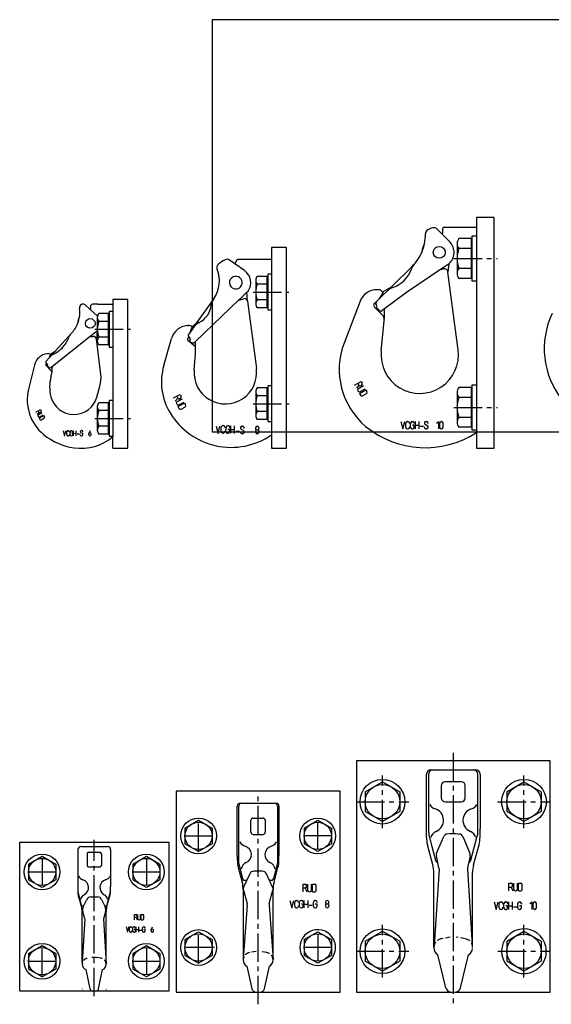
# Model space of a CAD drawing. Extents: x -119 to 1049, y -375 to 292.
# Drawn here: x -119 to 238, y -375 to 287 of the extents above; entities that cross this region are included whole.
import ezdxf

# ---------------------------------------------------------------- set-up
doc = ezdxf.new("R2010")
doc.units = 0
doc.header["$LTSCALE"] = 25.4
doc.linetypes.add('CENTER2', pattern=[1.125, 0.75, -0.125, 0.125, -0.125])
doc.linetypes.add('HIDDEN2', pattern=[0.1875, 0.125, -0.0625])
for name, color, linetype in [('DEFAULT', 7, 'CONTINUOUS'), ('LEVEL_1', 7, 'CONTINUOUS'), ('LEVEL_12', 7, 'CONTINUOUS'), ('LEVEL_17', 7, 'CONTINUOUS'), ('LEVEL_3', 7, 'CONTINUOUS'), ('LEVEL_35', 7, 'CONTINUOUS'), ('LEVEL_67', 7, 'CONTINUOUS'), ('LEVEL_7', 7, 'CONTINUOUS'), ('LEVEL_73', 7, 'CONTINUOUS')]:
    doc.layers.add(name, color=color, linetype=linetype)

msp = doc.modelspace()

# ---------------------------------------------------------------- linework, layer by layer
at = {"layer": 'DEFAULT', "color": 7, "linetype": 'CONTINUOUS'}
for p, q in [((410, 287), (10, 287)), ((10, 287), (10, 10)), ((10, 10), (410, 10))]:
    msp.add_line(p, q, dxfattribs=at)
at = {"layer": 'LEVEL_1', "color": 2, "linetype": 'CONTINUOUS'}
for p, q in [((-77.6235, 95.66), (-77.4152, 95.752)), ((-75.2834, 95.4025), (-71.8641, 92.3237)), ((-70.4823, 95.9162), (-71.8511, 94.5474)), ((-66.8262, 95.9162), (-70.4823, 95.9162)), ((-66.8262, 95.9162), (-61.8216, 95.9162)), ((-61.8216, 95.9162), (-56.6, 95.9162)), ((-46.6, 99), (-56.6, 99)), ((-56.6, 99), (-56.6, 95.9162)), ((-56.6, 95.9162), (-56.6, 6.6414)), ((-46.6, -1), (-46.6, 99)), ((-71.8641, 92.3237), (-67.1767, 88.1031)), ((-67.1767, 88.1031), (-66.9674, 87.9717)), ((-67.1, 86.9125), (-67.1, 77.8668)), ((-59.5, 89.55), (-66.195, 89.55)), ((-59.5, 88.5), (-59.5, 89.55)), ((-59.1, 88.5), (-59.5, 88.5)), ((-59.5, 69.5), (-59.5, 88.5)), ((-56.6, 91), (-59.1, 91)), ((-59.1, 91), (-59.1, 67)), ((-59.5, 84.275), (-66.195, 84.275)), ((-71.8424, 74.1029), (-97.2075, 53.9714)), ((-95.3335, 64.3042), (-84.0137, 76.8761)), ((-67.3061, 77.7032), (-71.8424, 74.1029)), ((-67.3061, 77.7032), (-67.7615, 72.619)), ((-67.3061, 77.7032), (-67.1, 77.8668)), ((-67.1, 77.8668), (-67.1, 71.0875)), ((-59.5, 73.725), (-66.195, 73.725)), ((-64.7555, 48.6479), (-67.7615, 72.619)), ((-59.5, 68.45), (-66.195, 68.45)), ((-59.5, 68.45), (-59.5, 69.5)), ((-59.5, 69.5), (-59.1, 69.5)), ((-59.1, 67), (-56.6, 67)), ((-101.3778, 57.5913), (-95.3335, 64.3042)), ((-99.1512, 60.0643), (-98.4817, 61.9927)), ((-98.4817, 61.9927), (-98.4029, 62.2197)), ((-97.9658, 62.7534), (-95.3336, 64.3041)), ((-109.2843, 54.9816), (-113.2778, 38.6464)), ((-98.219, 51.215), (-101.5023, 54.5561)), ((-101.4899, 55.9703), (-101.2901, 56.1667)), ((-101.2901, 56.1667), (-101.3038, 56.179)), ((-100.2188, 55.202), (-101.2901, 56.1667)), ((-100.2188, 55.202), (-100.79, 54.5676)), ((-100.79, 54.5676), (-99.3881, 53.3054)), ((-97.2075, 53.9714), (-98.0973, 53.2652)), ((-67.4073, 33.3904), (-65.3415, 40.7638)), ((-67.1, 27.0208), (-67.1, 11.1958)), ((-59.5, 29.6583), (-66.195, 29.6583)), ((-59.5, 28.6083), (-59.5, 29.6583)), ((-59.5, 9.6083), (-59.5, 28.6083)), ((-56.6, 31.1083), (-59.1, 31.1083)), ((-59.1, 31.1083), (-59.1, 7.1083)), ((-108.396, 23.2532), (-105.3497, 24.9767)), ((-106.3804, 23.2446), (-107.5342, 21.7301)), ((-106.9187, 20.6421), (-106.7956, 20.4245)), ((-106.8729, 24.1149), (-106.3804, 23.2446)), ((-106.6352, 21.6642), (-104.2418, 23.0184)), ((-106.1801, 19.3366), (-103.1338, 21.0601)), ((-105.7735, 20.1411), (-103.38, 21.4952)), ((-105.3583, 22.9611), (-105.1408, 23.0842)), ((-105.3497, 24.9767), (-104.8573, 24.1063)), ((-103.1338, 21.0601), (-102.6414, 20.1897)), ((-59.5, 24.3833), (-66.195, 24.3833)), ((-56.6, 23.648), (-56.6, 23.5932)), ((-106.1801, 19.3366), (-105.6876, 18.4662)), ((-104.6656, 18.1828), (-102.9249, 19.1676)), ((-59.5, 13.8333), (-66.195, 13.8333)), ((-89.9317, 10.7), (-89.0567, 7.2)), ((-89.0567, 7.2), (-88.1817, 10.7)), ((-87.5731, 8.1146), (-87.5557, 10.1145)), ((-86.8297, 7.358), (-86.5797, 7.3559)), ((-86.7992, 10.8579), (-86.5492, 10.8557)), ((-85.8232, 8.0993), (-85.821, 8.3493)), ((-85.8057, 10.0992), (-85.8079, 9.8492)), ((-85.3232, 8.0949), (-85.3058, 10.0948)), ((-84.5798, 7.3384), (-84.3298, 7.3362)), ((-84.5492, 10.8383), (-84.2993, 10.8361)), ((-83.5646, 9.0796), (-84.4395, 9.0872)), ((-83.5733, 8.0797), (-83.5646, 9.0796)), ((-83.5558, 10.0796), (-83.558, 9.8296)), ((-83.0798, 7.3253), (-83.0493, 10.8252)), ((-83.0646, 9.0752), (-81.3147, 9.06)), ((-81.3299, 7.31), (-81.2994, 10.8099)), ((-80.5317, 8.65), (-79.0317, 8.65)), ((-78.5317, 8.15), (-78.5317, 8.4)), ((-78.0847, 9.464), (-77.2287, 9.086)), ((-77.7817, 10.9), (-77.5317, 10.9)), ((-77.7817, 7.4), (-77.5317, 7.4)), ((-76.7817, 9.9), (-76.7817, 10.15)), ((-76.7817, 8.15), (-76.7817, 8.4)), ((-72.7817, 8.15), (-72.7817, 8.65)), ((-72.7077, 8.975), (-71.7817, 10.9)), ((-71.2817, 8.15), (-71.2817, 8.65)), ((-59.5, 8.5583), (-66.195, 8.5583)), ((-59.5, 8.5583), (-59.5, 9.6083)), ((-59.1, 7.1083), (-56.6, 7.1083)), ((-56.6, 6.9234), (-56.6, 6.6414)), ((-56.6, -1), (-56.6, 6.6414)), ((-56.6, -1), (-46.6, -1))]:
    msp.add_line(p, q, dxfattribs=at)
msp.add_circle((-71.8606, 82.9011), 3.25, dxfattribs=at)
for centre, radius, start, end in [((-76.5944, 93.3816), 2.5, 114.3075812, 187.9784168), ((-98.8766, 90.2587), 20.0001, 351.6986442, 7.9781331), ((-76.6217, 93.9162), 2, 47.9993726, 113.375769), ((-72.8644, 93.4415), 1.5, 311.8248143, 47.4991733), ((-98.8766, 90.2587), 20.0001, 339.23664, 351.6986442), ((-71.176, 83.0782), 8.9999, 151.5108196, 179.4251197), ((-62.8041, 86.9125), 4.2959, 165.7260013, 180), ((-62.8041, 86.9125), 4.2959, 180, 217.8763874), ((-62.8041, 86.9125), 4.2959, 142.1236126, 165.7260013), ((-98.8766, 90.2587), 20, 318.0000325, 339.23664), ((-51.2739, 79), 15.8261, 160.5301634, 199.4698366), ((-105.0121, 80.4556), 20, 318.0000325, 340.6198582), ((-80.4853, 71.828), 5.9999, 138.000153, 160.6207223), ((-71.176, 83.0782), 9, 265.7536823, 277.6487863), ((-69.7119, 72.176), 2.0001, 12.7966476, 97.6484051), ((-62.8041, 71.0875), 4.2959, 142.1236126, 180), ((-105.0121, 80.4556), 20, 296.213367, 318.0000325), ((-62.8041, 71.0875), 4.2959, 180, 217.8763874), ((-99.5704, 52.6068), 10, 96.6255528, 166.2621115), ((-100.1288, 60.112), 2.5, 48.7884187, 103.7783214), ((-92.6441, 55.3353), 8, 116.213365, 138.0004371), ((-97.4582, 61.8918), 1, 120.5038908, 160.8584028), ((-100.789, 55.257), 1, 134.4976316, 224.4976316), ((-100.6347, 56.9222), 0.9999, 137.9995846, 228.0034184), ((-98.719, 54.0485), 0.9999, 227.9995846, 308.4387974), ((-127.1958, 54.8109), 30, 344.8871945, 358.3964664), ((-73.1326, 40.2107), 26, 164.8874804, 194.5000638), ((-99.6454, 49.8132), 1.9999, 349.7171906, 44.5016475), ((-84.6, 46.1593), 20, 344.3491464, 7.1478644), ((-84.136, 31.522), 30, 166.2621568, 230.6408514), ((-82.8141, 37.7068), 15.9999, 194.4997782, 344.3491464), ((-62.8041, 27.0208), 4.2959, 142.1236126, 180), ((-62.8041, 27.0208), 4.2959, 180, 217.8763874), ((-106.2659, 21.0114), 0.75, 119.4975752, 209.4975752), ((-106.1428, 20.7938), 0.75, 209.4975752, 299.5013371), ((-105.7277, 23.6139), 0.7499, 209.5013371, 299.5042238), ((-105.5101, 23.737), 0.75, 299.4975752, 29.4975752), ((-103.2942, 19.8204), 0.75, 299.4975752, 29.4975752), ((-51.2739, 19.1083), 15.8261, 160.5301634, 199.4698366), ((-105.0349, 18.8355), 0.7499, 209.5013371, 299.5013371), ((-62.8041, 11.1958), 4.2959, 142.1236126, 180), ((-76.843, 40.4137), 41.5, 230.6409728, 261.8261033), ((-86.8232, 8.108), 0.7499, 179.4957429, 269.503449), ((-86.8057, 10.1079), 0.75, 89.503449, 179.4958102), ((-86.5732, 8.1058), 0.7499, 269.5033828, 359.503449), ((-86.5557, 10.1058), 0.75, 359.4958102, 89.5033828), ((-84.5732, 8.0884), 0.75, 179.503449, 269.4958102), ((-84.5558, 10.0883), 0.75, 89.4958102, 179.503449), ((-84.3233, 8.0862), 0.75, 269.503449, 359.503449), ((-84.3058, 10.0861), 0.75, 359.503449, 89.503449), ((-78.0515, 32), 33, 261.8260687, 310.5449678), ((-77.7817, 10.15), 0.75, 90, 246.1724722), ((-77.7817, 8.15), 0.75, 180, 270), ((-77.5317, 10.15), 0.75, 0, 90), ((-77.5317, 8.15), 0.75, 270, 360), ((-77.5317, 8.4), 0.75, 0, 66.1724722), ((-72.0317, 8.65), 0.75, 0, 180), ((-72.0317, 8.15), 0.75, 180, 360), ((-62.8041, 11.1958), 4.2959, 180, 217.8763874)]:
    msp.add_arc(centre, radius, start, end, dxfattribs=at)
at = {"layer": 'LEVEL_12', "color": 2, "linetype": 'CONTINUOUS'}
for p, q in [((187.3511, 154), (187.3511, 147.5934)), ((199.3511, 154), (187.3511, 154)), ((199.3511, -1), (199.3511, 154)), ((161.0112, 146.332), (164.4335, 142.8494)), ((164.7645, 143.8572), (164.7645, 146.5934)), ((165.7645, 147.5934), (169.5146, 147.5934)), ((169.5146, 147.5934), (177.8016, 147.5934)), ((177.8016, 147.5934), (180.2005, 147.5934)), ((180.2005, 147.5934), (187.3511, 147.5934)), ((187.3511, 147.5934), (187.3511, 10.0112)), ((164.4335, 142.8494), (169.5092, 137.6843)), ((183.951, 139.875), (175.4984, 139.875)), ((183.951, 138.5), (183.951, 139.875)), ((187.3511, 141.5), (184.3511, 141.5)), ((184.3511, 141.5), (184.3511, 111.5)), ((174.351, 136.5313), (174.351, 116.4688)), ((183.951, 133.1875), (175.4984, 133.1875)), ((184.3511, 138.5), (183.951, 138.5)), ((183.951, 114.5), (183.951, 138.5)), ((130.0679, 107.3376), (144.1763, 121.2019)), ((163.3042, 119.2127), (140.5345, 103.7281)), ((167.9722, 122.3872), (163.3042, 119.2127)), ((168.7379, 122.9592), (168.2608, 117.422)), ((183.951, 119.8125), (175.4984, 119.8125)), ((175.1282, 65.2589), (168.2608, 117.422)), ((183.951, 113.125), (175.4984, 113.125)), ((183.951, 113.125), (183.951, 114.5)), ((183.951, 114.5), (184.3511, 114.5)), ((122.0822, 99.4901), (130.0679, 107.3376)), ((130.0679, 107.3376), (125.3735, 104.6816)), ((184.3511, 111.5), (187.3511, 111.5)), ((120.2686, 97.7004), (122.0822, 99.4901)), ((121.6116, 105.5925), (120.5655, 105.6016)), ((124.4446, 103.5007), (122.0822, 99.4901)), ((124.8197, 104.1374), (124.4446, 103.5007)), ((140.5345, 103.7281), (125.6909, 92.6228)), ((109.2462, 97.8722), (98.5377, 69.7488)), ((118.7296, 94.0849), (124.3441, 88.3716)), ((118.7481, 96.2062), (120.2686, 97.7004)), ((122.2168, 91.6461), (120.2892, 93.6076)), ((125.6909, 92.6228), (124.1853, 91.4964)), ((123.4703, 64.3572), (125.4171, 84.5748)), ((105.612, 41.5414), (109.9638, 44.0035)), ((108.4913, 41.5291), (106.8431, 39.3655)), ((107.7879, 42.7724), (108.4913, 41.5291)), ((108.1273, 39.2714), (111.5466, 41.2059)), ((109.9515, 41.1241), (110.2623, 41.3)), ((109.9638, 44.0035), (110.6672, 42.7601)), ((183.951, 39.875), (175.4984, 39.875)), ((183.951, 38.5), (183.951, 39.875)), ((187.3511, 41.5), (184.3511, 41.5)), ((184.3511, 41.5), (184.3511, 11.5)), ((107.7224, 37.8113), (107.8983, 37.5004)), ((108.7776, 35.9462), (113.1294, 38.4084)), ((108.7776, 35.9462), (109.481, 34.7029)), ((109.3584, 37.0955), (112.7776, 39.03)), ((110.9412, 34.2979), (113.4279, 35.7049)), ((113.1294, 38.4084), (113.8328, 37.165)), ((174.351, 36.5312), (174.351, 16.4688)), ((183.951, 33.1875), (175.4984, 33.1875)), ((184.3511, 38.5), (183.951, 38.5)), ((183.951, 14.5), (183.951, 38.5)), ((136.7269, 17), (137.9769, 12)), ((137.9769, 12), (139.2269, 17)), ((139.9412, 13.0714), (139.9412, 15.9286)), ((141.0126, 17), (141.3698, 17)), ((142.4412, 15.9286), (142.4412, 15.5714)), ((142.4412, 13.0714), (142.4412, 13.4286)), ((143.1555, 13.0714), (143.1555, 15.9286)), ((144.2269, 17), (144.584, 17)), ((145.6555, 14.5), (144.4055, 14.5)), ((145.6555, 15.9286), (145.6555, 15.5714)), ((145.6555, 13.0714), (145.6555, 14.5)), ((146.3698, 12), (146.3698, 17)), ((146.3698, 14.5), (148.8698, 14.5)), ((148.8698, 12), (148.8698, 17)), ((149.584, 13.7857), (151.7269, 13.7857)), ((152.4411, 13.0714), (152.4411, 13.4286)), ((153.0798, 14.9486), (154.3027, 14.4086)), ((153.5126, 17), (153.8698, 17)), ((154.9411, 15.5714), (154.9411, 15.9286)), ((154.9411, 13.0714), (154.9411, 13.4286)), ((160.6555, 15.9286), (162.084, 17)), ((162.084, 12), (162.084, 17)), ((162.7984, 13.0714), (162.7984, 15.9286)), ((164.9411, 13.0714), (164.9411, 15.9286)), ((183.951, 19.8125), (175.4984, 19.8125)), ((183.951, 14.5), (184.3511, 14.5)), ((183.951, 13.125), (183.951, 14.5)), ((141.0126, 12), (141.3698, 12)), ((144.2269, 12), (144.584, 12)), ((153.5126, 12), (153.8698, 12)), ((183.951, 13.125), (175.4984, 13.125)), ((184.3511, 11.5), (187.3511, 11.5)), ((187.3511, 9.5968), (187.3511, -1)), ((187.3511, -1), (199.3511, -1))]:
    msp.add_line(p, q, dxfattribs=at)
msp.add_circle((162.3768, 130.6752), 4, dxfattribs=at)
for centre, radius, start, end in [((156.1434, 143.211), 3, 116.4403505, 181.0619018), ((162.3768, 130.6752), 17, 104.5001386, 116.4390444), ((158.8714, 144.2293), 3, 44.4989701, 104.4994654), ((165.7645, 146.5934), 0.9999, 129.3264972, 180), ((165.7645, 146.5934), 1, 90, 129.3264972), ((123.1491, 142.5994), 30, 348.5737308, 1.0619478), ((163.0645, 143.8572), 1.6999, 323.6410684, 360), ((179.7973, 136.5313), 5.4462, 142.1240937, 180), ((123.1491, 142.5994), 30, 337.6103909, 348.5737308), ((162.3768, 130.6752), 11.5, 148.6619073, 177.5225447), ((162.3768, 130.6752), 10, 309.5023009, 44.5004497), ((179.7973, 136.5313), 5.4463, 180, 217.8767368), ((194.4149, 126.5), 20.0638, 160.5301059, 199.4698941), ((123.1491, 142.5994), 29.9999, 314.4999119, 337.6103909), ((124.8584, 126.0527), 20, 288.6578074, 340.8040514), ((153.1904, 116.1888), 10.0001, 138.6799743, 160.8045925), ((162.3768, 130.6752), 11.5, 274.6255718, 284.0780531), ((165.7822, 117.0957), 2.5, 7.4996846, 104.0779325), ((162.3768, 130.6752), 10, 304.024099, 309.5023009), ((179.7973, 116.4688), 5.4462, 142.1240937, 180), ((179.7973, 116.4688), 5.4463, 180, 217.8767368), ((134.4559, 97.6294), 10, 108.6581705, 134.5000481), ((120.4608, 93.6021), 12, 89.5000862, 159.1550393), ((121.5854, 102.5926), 2.9999, 17.6201772, 89.4996129), ((126.1121, 103.3761), 1.5, 119.499456, 149.4994003), ((119.7995, 95.1363), 1.5, 134.5003323, 224.5003323), ((121.7708, 96.38), 2, 138.6852563, 224.4996394), ((121.7708, 96.38), 2, 134.4996394, 138.6852563), ((119.5883, 94.3208), 1, 314.5016475, 44.4976316), ((60.7163, 90.8048), 65, 354.4999811, 1.6027272), ((123.2867, 92.6974), 1.5, 224.4976079, 306.8041968), ((121.4911, 85.5679), 4, 355.0750553, 44.5006611), ((145.2649, 51.9565), 50, 159.1546849, 229.8369008), ((149.3506, 61.8652), 26, 174.4999769, 7.5000319), ((109.4239, 42.0567), 1.0715, 209.4981527, 299.4981527), ((109.7347, 42.2325), 1.0714, 299.5007859, 29.5007859), ((179.7973, 36.5312), 5.4462, 142.1232632, 180), ((108.6549, 38.3389), 1.0714, 119.5007859, 209.5007859), ((108.8308, 38.028), 1.0714, 209.5007859, 299.5007859), ((110.4136, 35.2305), 1.0715, 209.4981527, 299.4981527), ((112.9003, 36.6374), 1.0714, 299.5007859, 29.5007859), ((179.7973, 36.5312), 5.4463, 180, 217.8759063), ((194.4149, 26.5), 20.0638, 160.5301059, 199.4698941), ((153.0164, 62.4185), 63, 230.5861726, 303.0243213), ((141.0126, 15.9286), 1.0714, 90, 180), ((141.3698, 15.9286), 1.0714, 0, 90), ((144.2269, 15.9286), 1.0714, 90, 180), ((144.584, 15.9286), 1.0715, 0, 90), ((153.5126, 15.9286), 1.0714, 90, 246.1743417), ((153.8698, 15.9286), 1.0713, 0, 90), ((153.8698, 13.4286), 1.0713, 0, 66.1694499), ((163.8698, 15.9286), 1.0713, 0, 180), ((179.7973, 16.4688), 5.4463, 180, 217.8767368), ((179.7973, 16.4688), 5.4462, 142.1240937, 180), ((141.0126, 13.0714), 1.0714, 180, 270), ((141.3698, 13.0714), 1.0714, 270, 360), ((144.2269, 13.0714), 1.0714, 180, 270), ((144.584, 13.0714), 1.0714, 270, 360), ((153.5126, 13.0714), 1.0715, 180, 270), ((153.8698, 13.0714), 1.0714, 270, 360), ((163.8698, 13.0714), 1.0714, 180, 360)]:
    msp.add_arc(centre, radius, start, end, dxfattribs=at)
at = {"layer": 'LEVEL_17', "color": 2, "linetype": 'CONTINUOUS'}
msp.add_arc((287.8874, 65.9418), 55, 154.5341692, 217.9945919, dxfattribs=at)
at = {"layer": 'LEVEL_3', "color": 3, "linetype": 'CENTER2'}
for p, q in [((-69.2, -269.2701), (-69.2, -264.0795)), ((-69.2, -306.8431), (-69.2, -265.2772)), ((-104.2, -276.8293), (-104.2, -294.4293)), ((-34.2, -276.8293), (-34.2, -294.4293)), ((-113, -285.6293), (-95.4, -285.6293)), ((-43, -285.6293), (-25.4, -285.6293)), ((-69.2, -369.0739), (-69.2, -299.0593)), ((-104.2, -356.2903), (-104.2, -334.9683)), ((-34.2, -336.8293), (-34.2, -354.4293)), ((-113, -345.6293), (-95.4, -345.6293)), ((-43, -345.6293), (-25.4, -345.6293)), ((-69.2, -365.8707), (-69.2, -364.2625))]:
    msp.add_line(p, q, dxfattribs=at)
at = {"layer": 'LEVEL_3', "color": 2, "linetype": 'CONTINUOUS'}
for p, q in [((-119.2, -365.6293), (-119.2, -265.6293)), ((-119.2, -265.6293), (-19.2, -265.6293)), ((-80.2, -270.6293), (-80.2, -299.0872)), ((-78.2, -268.6293), (-60.2, -268.6293)), ((-58.2, -270.6293), (-58.2, -295.4586)), ((-19.2, -265.6293), (-19.2, -365.6293)), ((-113.3342, -280.3543), (-104.2, -275.0793)), ((-104.2, -275.0793), (-95.0658, -280.3543)), ((-74, -273.4082), (-74, -281.2876)), ((-73, -272.4082), (-65.4, -272.4082)), ((-64.4, -273.4082), (-64.4, -281.2876)), ((-43.3342, -280.3543), (-34.2, -275.0793)), ((-34.2, -275.0793), (-25.0658, -280.3543)), ((-113.3342, -280.3543), (-113.3342, -290.9043)), ((-95.0658, -280.3543), (-95.0658, -290.9043)), ((-73, -282.2876), (-65.4, -282.2876)), ((-43.3342, -280.3543), (-43.3342, -290.9043)), ((-25.0658, -280.3543), (-25.0658, -290.9043)), ((-104.2, -296.1793), (-113.3342, -290.9043)), ((-95.0658, -290.9043), (-104.2, -296.1793)), ((-34.2, -296.1793), (-43.3342, -290.9043)), ((-25.0658, -290.9043), (-34.2, -296.1793)), ((-58.2, -298.3128), (-58.2, -295.4586)), ((-80.2, -299.0872), (-77.8986, -307.6761)), ((-77.5407, -309.5538), (-79.8593, -300.901)), ((-76.5211, -309.0702), (-74.1992, -304.0908)), ((-71.4802, -302.3586), (-66.9198, -302.3586)), ((-64.2008, -304.0908), (-61.8789, -309.0702)), ((-60.8593, -309.5538), (-58.5407, -300.901)), ((-59.9815, -305.7359), (-58.2, -299.0872)), ((-76.9327, -308.4173), (-76.2166, -308.4173)), ((-62.1833, -308.4173), (-61.4673, -308.4173)), ((-60.5014, -307.6761), (-60.2902, -306.8878)), ((-60.2902, -306.8878), (-59.9815, -305.7359)), ((-77.2, -346.5004), (-77.2, -312.142)), ((-75.5517, -317.2078), (-77.2, -346.5004)), ((-75.5517, -317.2078), (-76.8192, -312.4774)), ((-61.5808, -312.4774), (-62.8483, -317.2078)), ((-62.8483, -317.2078), (-61.2059, -347.3928)), ((-61.2, -347.6101), (-61.2, -312.142)), ((-42.125, -317.8), (-42.125, -314.3)), ((-42.125, -314.3), (-41.125, -314.3)), ((-42.125, -316.05), (-41.125, -316.05)), ((-41.125, -316.05), (-40.375, -317.8)), ((-40.375, -315.3), (-40.375, -315.05)), ((-39.875, -317.05), (-39.875, -314.3)), ((-38.125, -317.05), (-38.125, -314.3)), ((-37.625, -317.8), (-37.625, -314.3)), ((-37.625, -314.3), (-36.625, -314.3)), ((-35.875, -317.05), (-35.875, -315.05)), ((-47.725, -322.5), (-46.85, -326)), ((-46.85, -326), (-45.975, -322.5)), ((-45.475, -325.25), (-45.475, -323.25)), ((-44.725, -322.5), (-44.475, -322.5)), ((-43.725, -323.25), (-43.725, -323.5)), ((-43.225, -325.25), (-43.225, -323.25)), ((-42.475, -322.5), (-42.225, -322.5)), ((-41.475, -323.25), (-41.475, -323.5)), ((-40.975, -326), (-40.975, -322.5)), ((-39.225, -326), (-39.225, -322.5)), ((-39.125, -317.8), (-38.875, -317.8)), ((-37.625, -317.8), (-36.625, -317.8)), ((-36.725, -325.25), (-36.725, -323.25)), ((-35.975, -322.5), (-35.725, -322.5)), ((-34.975, -323.25), (-34.975, -323.5)), ((-30.901, -324.425), (-29.975, -322.5)), ((-44.725, -326), (-44.475, -326)), ((-43.725, -325.25), (-43.725, -325)), ((-42.475, -326), (-42.225, -326)), ((-41.475, -324.25), (-42.35, -324.25)), ((-41.475, -325.25), (-41.475, -324.25)), ((-40.975, -324.25), (-39.225, -324.25)), ((-38.725, -324.75), (-37.225, -324.75)), ((-35.975, -326), (-35.725, -326)), ((-34.975, -324.25), (-35.85, -324.25)), ((-34.975, -325.25), (-34.975, -324.25)), ((-30.975, -325.25), (-30.975, -324.75)), ((-29.475, -325.25), (-29.475, -324.75)), ((-113.3342, -340.3543), (-104.2, -335.0793)), ((-104.2, -335.0793), (-95.0658, -340.3543)), ((-43.3342, -340.3543), (-34.2, -335.0793)), ((-34.2, -335.0793), (-25.0658, -340.3543)), ((-113.3342, -340.3543), (-113.3342, -350.9043)), ((-95.0658, -340.3543), (-95.0658, -350.9043)), ((-43.3342, -340.3543), (-43.3342, -350.9043)), ((-25.0658, -340.3543), (-25.0658, -350.9043)), ((-104.2, -356.1793), (-113.3342, -350.9043)), ((-95.0658, -350.9043), (-104.2, -356.1793)), ((-74.8357, -351.2603), (-72.1359, -364.1316)), ((-66.2641, -364.1316), (-63.5643, -351.2603)), ((-34.2, -356.1793), (-43.3342, -350.9043)), ((-25.0658, -350.9043), (-34.2, -356.1793)), ((-19.2, -365.6293), (-119.2, -365.6293))]:
    msp.add_line(p, q, dxfattribs=at)
at = {"layer": 'LEVEL_3', "color": 5, "linetype": 'HIDDEN2'}
for p, q in [((-67.7, -343.1643), (-70.7, -343.1643)), ((-64.5743, -343.6593), (-67.7, -343.1643))]:
    msp.add_line(p, q, dxfattribs=at)
at = {"layer": 'LEVEL_3', "color": 4, "linetype": 'CONTINUOUS'}
for p, q in [((-77.2, -364.182), (-77.2, -364.4867)), ((-61.2, -364.3041), (-61.2, -364.521))]:
    msp.add_line(p, q, dxfattribs=at)
at = {"layer": 'LEVEL_3', "color": 2, "linetype": 'CONTINUOUS'}
for centre, radius in [((-104.2, -285.6293), 12), ((-104.2, -285.6293), 9.1342), ((-34.2, -285.6293), 12), ((-34.2, -285.6293), 9.1342), ((-104.2, -345.6293), 12), ((-104.2, -345.6293), 9.1342), ((-34.2, -345.6293), 12), ((-34.2, -345.6293), 9.1342)]:
    msp.add_circle(centre, radius, dxfattribs=at)
for centre, radius, start, end in [((-78.2, -270.6293), 2, 90, 180), ((-60.2, -270.6293), 2, 0, 90), ((-73, -273.4082), 1, 90, 180), ((-65.4, -273.4082), 1, 0, 90), ((-73, -281.2876), 1, 180, 270), ((-65.4, -281.2876), 1, 270, 360), ((-75.2, -286.1945), 5, 206.4963801, 251.6425993), ((-78.5018, -296.1451), 5.4841, 298.5581802, 71.6436815), ((-59.8982, -296.1451), 5.4842, 108.3563185, 241.4418198), ((-63.2, -286.1945), 4.9999, 288.3574007, 333.5036199), ((-70.2, -298.3128), 10, 180, 194.999991), ((-73.4898, -305.3537), 5.0001, 118.5584229, 165.2286156), ((-71.4802, -305.3586), 3, 90, 155.0015668), ((-66.9198, -305.3586), 3, 24.9984332, 90), ((-64.9102, -305.3537), 5, 14.7710923, 61.4415771), ((-68.2, -298.3128), 10, 345.000009, 360), ((-76.9327, -307.4173), 1, 194.9993289, 270), ((-87.2, -312.142), 10, 0, 14.999991), ((-71.9896, -311.1833), 5, 154.9997212, 195.0001392), ((-66.4105, -311.1833), 5.0001, 345.0001573, 24.9997945), ((-61.4673, -307.4173), 1, 270, 345.0006711), ((-51.2, -312.142), 10, 165.000009, 180), ((-41.125, -315.05), 0.75, 0, 90), ((-41.125, -315.3), 0.75, 270, 360), ((-39.125, -317.05), 0.75, 180, 270), ((-38.875, -317.05), 0.75, 270, 360), ((-36.625, -315.05), 0.75, 0, 90), ((-36.625, -317.05), 0.75, 270, 360), ((-44.725, -323.25), 0.75, 90, 180), ((-44.475, -323.25), 0.75, 0, 90), ((-42.475, -323.25), 0.75, 90, 180), ((-42.225, -323.25), 0.75, 0, 90), ((-35.975, -323.25), 0.75, 90, 180), ((-35.725, -323.25), 0.75, 0, 90), ((-30.225, -324.75), 0.75, 0, 180), ((-44.725, -325.25), 0.75, 180, 270), ((-44.475, -325.25), 0.75, 270, 360), ((-42.475, -325.25), 0.75, 180, 270), ((-42.225, -325.25), 0.75, 270, 360), ((-35.975, -325.25), 0.75, 180, 270), ((-35.725, -325.25), 0.75, 270, 360), ((-30.225, -325.25), 0.75, 180, 360), ((-73.2, -347.6101), 4, 180, 245.8622555), ((-65.2, -347.6101), 3.9999, 294.1377445, 360), ((-70.2, -363.6293), 2, 194.5455475, 205.7399711), ((-70.2, -363.6293), 2.0001, 205.7399711, 270), ((-68.2, -363.6293), 2, 270, 333.876958), ((-68.2, -363.6293), 2, 333.876958, 345.4544525)]:
    msp.add_arc(centre, radius, start, end, dxfattribs=at)
at = {"layer": 'LEVEL_3', "color": 5, "linetype": 'HIDDEN2'}
for centre, radius, start, end in [((-73.2, -347.6101), 3.9999, 98.9995839, 180), ((-65.2, -347.6101), 4, 3.114121, 81.0004161)]:
    msp.add_arc(centre, radius, start, end, dxfattribs=at)
at = {"layer": 'LEVEL_35', "color": 2, "linetype": 'CONTINUOUS'}
for p, q in [((95.8399, -231.4), (-14.1601, -231.4)), ((-14.1601, -231.4), (-14.1601, -366.4)), ((95.8399, -366.4), (95.8399, -231.4)), ((26.8399, -274.5423), (26.8399, -241.4)), ((27.8399, -279.2355), (27.8399, -241.4)), ((29.8399, -239.4), (51.8399, -239.4)), ((53.8399, -241.4), (53.8399, -279.2355)), ((54.8399, -241.4), (54.8399, -274.5423)), ((-8.2943, -256.125), (0.8399, -250.85)), ((0.8399, -250.85), (9.9741, -256.125)), ((36.0399, -258.9), (36.0399, -250.9)), ((37.5399, -249.4), (44.1399, -249.4)), ((45.6399, -250.9), (45.6399, -258.9)), ((71.7057, -256.125), (80.8399, -250.85)), ((80.8399, -250.85), (89.9741, -256.125)), ((-8.2943, -256.125), (-8.2943, -266.675)), ((9.9741, -256.125), (9.9741, -266.675)), ((71.7057, -256.125), (71.7057, -266.675)), ((89.9741, -256.125), (89.9741, -266.675)), ((37.5399, -260.4), (44.1399, -260.4)), ((0.8399, -271.95), (-8.2943, -266.675)), ((9.9741, -266.675), (0.8399, -271.95)), ((80.8399, -271.95), (71.7057, -266.675)), ((89.9741, -266.675), (80.8399, -271.95)), ((26.8399, -274.5423), (26.8399, -277.517)), ((54.8399, -277.517), (54.8399, -274.5423)), ((27.5214, -282.6934), (30.1584, -292.5349)), ((30.542, -290.3199), (27.8399, -279.2355)), ((53.8399, -279.2355), (51.1378, -290.3199)), ((51.5214, -292.5349), (54.1584, -282.6934)), ((35.3177, -286.8322), (31.1209, -295.8322)), ((43.6431, -285.1), (38.0367, -285.1)), ((50.5588, -295.8322), (46.362, -286.8322)), ((31.9909, -291.4316), (31.5124, -291.3533)), ((33.173, -291.4316), (31.9909, -291.4316)), ((49.6889, -291.4316), (48.5068, -291.4316)), ((50.1674, -291.3533), (49.6889, -291.4316)), ((70.9595, -298.9), (70.9595, -293.9)), ((70.9595, -293.9), (72.3881, -293.9)), ((70.9595, -296.4), (72.3881, -296.4)), ((72.3881, -296.4), (73.4595, -298.9)), ((73.4595, -295.3286), (73.4595, -294.9714)), ((74.1738, -297.8286), (74.1738, -293.9)), ((76.6738, -297.8286), (76.6738, -293.9)), ((77.3881, -298.9), (77.3881, -293.9)), ((77.3881, -293.9), (78.8167, -293.9)), ((79.8881, -297.8286), (79.8881, -294.9714)), ((30.8399, -297.7112), (30.8399, -343.9733)), ((30.9421, -297.8765), (33.3687, -306.9328)), ((48.311, -306.9328), (50.7376, -297.8765)), ((50.8399, -344.7563), (50.8399, -297.7112)), ((75.2452, -298.9), (75.6024, -298.9)), ((77.3881, -298.9), (78.8167, -298.9)), ((33.4508, -308.0564), (30.8399, -343.9733)), ((48.229, -308.0564), (50.8272, -344.3997)), ((62.1881, -304.8), (63.4381, -309.8)), ((63.4381, -309.8), (64.6881, -304.8)), ((65.4024, -308.7285), (65.4024, -305.8714)), ((66.4738, -304.8), (66.8309, -304.8)), ((66.4738, -309.8), (66.8309, -309.8)), ((67.9024, -305.8714), (67.9024, -306.2285)), ((67.9024, -308.7285), (67.9024, -308.3714)), ((68.6167, -308.7285), (68.6167, -305.8714)), ((69.6881, -304.8), (70.0452, -304.8)), ((69.6881, -309.8), (70.0452, -309.8)), ((71.1167, -307.3), (69.8667, -307.3)), ((71.1167, -305.8714), (71.1167, -306.2285)), ((71.1167, -308.7285), (71.1167, -307.3)), ((71.8309, -309.8), (71.8309, -304.8)), ((71.8309, -307.3), (74.3309, -307.3)), ((74.3309, -309.8), (74.3309, -304.8)), ((75.0452, -308.0143), (77.1881, -308.0143)), ((77.9024, -308.7285), (77.9024, -305.8714)), ((78.9738, -304.8), (79.3309, -304.8)), ((78.9738, -309.8), (79.3309, -309.8)), ((80.4024, -307.3), (79.1524, -307.3)), ((80.4024, -305.8714), (80.4024, -306.2285)), ((80.4024, -308.7285), (80.4024, -307.3)), ((86.1167, -305.8714), (86.1167, -306.4071)), ((86.1167, -307.8357), (86.1167, -308.7285)), ((86.8309, -307.1214), (87.5452, -307.1214)), ((88.2595, -305.8714), (88.2595, -306.4071)), ((88.2595, -307.8357), (88.2595, -308.7285)), ((-8.2943, -331.125), (0.8399, -325.85)), ((0.8399, -325.85), (9.9741, -331.125)), ((71.7057, -331.125), (80.8399, -325.85)), ((80.8399, -325.85), (89.9741, -331.125)), ((-8.2943, -331.125), (-8.2943, -341.675)), ((9.9741, -331.125), (9.9741, -341.675)), ((71.7057, -331.125), (71.7057, -341.675)), ((89.9741, -331.125), (89.9741, -341.675)), ((0.8399, -346.95), (-8.2943, -341.675)), ((9.9741, -341.675), (0.8399, -346.95)), ((80.8399, -346.95), (71.7057, -341.675)), ((89.9741, -341.675), (80.8399, -346.95)), ((33.2238, -349.0173), (36.4098, -362.9511)), ((45.2392, -363.0854), (48.4559, -349.0173)), ((36.4098, -362.9511), (36.6654, -364.0687)), ((45.0144, -364.0687), (45.2392, -363.0854)), ((-14.1601, -366.4), (95.8399, -366.4))]:
    msp.add_line(p, q, dxfattribs=at)
at = {"layer": 'LEVEL_35', "color": 5, "linetype": 'HIDDEN2'}
for p, q in [((39.5899, -339.1), (35.0577, -339.8178)), ((46.622, -339.8178), (42.0899, -339.1))]:
    msp.add_line(p, q, dxfattribs=at)
at = {"layer": 'LEVEL_35', "color": 2, "linetype": 'CONTINUOUS'}
for centre, radius in [((0.8399, -261.4), 12), ((80.8399, -261.4), 12), ((0.8399, -261.4), 9.1342), ((80.8399, -261.4), 9.1342), ((0.8399, -336.4), 12), ((0.8399, -336.4), 9.1342), ((80.8399, -336.4), 9.1342)]:
    msp.add_circle(centre, radius, dxfattribs=at)
for centre, radius, start, end in [((28.8399, -241.4), 2, 90, 180), ((29.8399, -241.4), 2, 90, 180), ((51.8399, -241.4), 2, 0, 90), ((52.8399, -241.4), 2, 0, 90), ((37.5399, -250.9), 1.5, 90, 180), ((44.1399, -250.9), 1.5, 0, 90), ((37.5399, -258.9), 1.5, 180, 270), ((44.1399, -258.9), 1.5, 270, 360), ((33.8399, -262.6421), 6, 207.3645289, 253.6751274), ((30.5164, -273.9889), 5.8235, 294.2121337, 73.6740335), ((51.1634, -273.9889), 5.8235, 106.3250223, 245.7887636), ((47.8399, -262.6421), 6, 286.325789, 332.6354711), ((46.8399, -277.517), 20, 180, 195.0000651), ((34.8399, -277.517), 20, 344.9999349, 360), ((35.3654, -284.7723), 6, 114.2121576, 170.0406442), ((46.3145, -284.7723), 6, 9.9593558, 65.7878424), ((31.9909, -289.9316), 1.5, 195.0025242, 251.4019878), ((38.0367, -288.1), 3, 90, 155.0015668), ((43.6431, -288.1), 3, 24.9992403, 90), ((49.6889, -289.9316), 1.5001, 288.6016323, 344.9974758), ((10.8399, -297.7112), 20, 0, 14.9997884), ((33.8399, -297.1), 3, 155.0015668, 195.0006794), ((47.8399, -297.1), 3, 344.9993206, 24.9992403), ((70.8399, -297.7112), 20, 165.0002116, 180), ((72.3881, -294.9714), 1.0714, 0, 90), ((72.3881, -295.3286), 1.0714, 270, 360), ((78.8167, -294.9714), 1.0714, 0, 90), ((75.2452, -297.8286), 1.0714, 180, 270), ((75.6024, -297.8286), 1.0714, 270, 360), ((78.8167, -297.8286), 1.0714, 270, 360), ((30.471, -307.7092), 3, 353.3539851, 14.9993289), ((51.2088, -307.7092), 3, 165.0011653, 186.6460149), ((66.4738, -305.8714), 1.0714, 90, 180), ((66.4738, -308.7285), 1.0714, 180, 270), ((66.8309, -305.8714), 1.0715, 0, 90), ((66.8309, -308.7285), 1.0715, 270, 360), ((69.6881, -305.8714), 1.0714, 90, 180), ((69.6881, -308.7285), 1.0714, 180, 270), ((70.0452, -305.8714), 1.0715, 0, 90), ((70.0452, -308.7285), 1.0715, 270, 360), ((78.9738, -305.8714), 1.0714, 90, 180), ((78.9738, -308.7285), 1.0714, 180, 270), ((79.3309, -305.8714), 1.0715, 0, 90), ((79.3309, -308.7285), 1.0715, 270, 360), ((86.8309, -307.8357), 0.7143, 90, 180), ((87.1881, -305.8714), 1.0714, 0, 180), ((86.8309, -306.4071), 0.7142, 180, 270), ((87.1881, -308.7285), 1.0714, 180, 360), ((87.5452, -306.4071), 0.7143, 270, 360), ((87.5452, -307.8357), 0.7143, 0, 90), ((80.8399, -336.4), 12.0001, 14.3837664, 344.7107939), ((80.8399, -336.4), 12, 344.7107939, 360), ((80.8399, -336.4), 12, 0, 14.3837664), ((35.8399, -344.7563), 5, 180, 238.4515789), ((45.8399, -344.7563), 5, 301.5474446, 360), ((39.5899, -363.4), 3, 192.8795232, 270), ((42.0899, -363.4), 3, 270, 347.1204768)]:
    msp.add_arc(centre, radius, start, end, dxfattribs=at)
at = {"layer": 'LEVEL_35', "color": 5, "linetype": 'HIDDEN2'}
for centre, radius, start, end in [((35.8399, -344.7563), 5.0001, 99.0002087, 180), ((45.8399, -344.7563), 5, 4.0897806, 80.9997913)]:
    msp.add_arc(centre, radius, start, end, dxfattribs=at)
at = {"layer": 'LEVEL_67', "color": 2, "linetype": 'CONTINUOUS'}
for p, q in [((106.7935, -210.9339), (106.7935, -366.3999)), ((236.7935, -210.9339), (106.7935, -210.9339)), ((236.7935, -366.3999), (236.7935, -210.9339)), ((156.7935, -216.9339), (186.7935, -216.9339)), ((153.7935, -256.4935), (153.7935, -219.9339)), ((155.2935, -219.9339), (155.2935, -258.9572)), ((188.2935, -258.9572), (188.2935, -219.9339)), ((189.7935, -219.9339), (189.7935, -256.4935)), ((112.7135, -231.7464), (124.2935, -225.0589)), ((124.2935, -225.0589), (135.8736, -231.7464)), ((163.7935, -227.5436), (163.7935, -235.9339)), ((177.2935, -225.0436), (166.2935, -225.0436)), ((179.7935, -235.9339), (179.7935, -227.5436)), ((207.7135, -231.7464), (219.2935, -225.0589)), ((219.2935, -225.0589), (230.8736, -231.7464)), ((112.7135, -231.7464), (112.7135, -245.1214)), ((135.8736, -231.7464), (135.8736, -245.1214)), ((207.7135, -231.7464), (207.7135, -245.1214)), ((230.8736, -231.7464), (230.8736, -245.1214)), ((166.2935, -238.4339), (177.2935, -238.4339)), ((124.2935, -251.8089), (112.7135, -245.1214)), ((135.8736, -245.1214), (124.2935, -251.8089)), ((219.2935, -251.8089), (207.7135, -245.1214)), ((230.8736, -245.1214), (219.2935, -251.8089)), ((153.7935, -262.1669), (153.7935, -256.4934)), ((189.7935, -262.1669), (189.7935, -256.4934)), ((155.6343, -261.5453), (157.4891, -268.4677)), ((160.6683, -272.9615), (165.3874, -261.9263)), ((169.7935, -259.8075), (167.6765, -260.1428)), ((169.7935, -259.8075), (173.7935, -259.8075)), ((173.7935, -259.8075), (175.9105, -260.1428)), ((178.1996, -261.9263), (182.9187, -272.9615)), ((183.6214, -277.7104), (187.9528, -261.5453)), ((158.112, -280.9169), (154.475, -267.3433)), ((157.4891, -268.4677), (159.9657, -277.7104)), ((185.475, -280.9169), (189.112, -267.3433)), ((162.2076, -282.763), (160.4935, -274.7702)), ((183.0936, -274.7702), (181.3795, -282.763)), ((162.2576, -283.7086), (158.9748, -334.9378)), ((181.3294, -283.7086), (184.6122, -334.9378)), ((158.7935, -336.4015), (158.7935, -286.0933)), ((184.7935, -336.4015), (184.7935, -286.0933)), ((209.2238, -298.2669), (209.2238, -293.2669)), ((209.2238, -293.2669), (210.6524, -293.2669)), ((209.2238, -295.7669), (210.6524, -295.7669)), ((210.6524, -295.7669), (211.7238, -298.2669)), ((211.7238, -294.6954), (211.7238, -294.3383)), ((212.4381, -297.1954), (212.4381, -293.2669)), ((214.9381, -297.1954), (214.9381, -293.2669)), ((215.6524, -298.2669), (215.6524, -293.2669)), ((215.6524, -293.2669), (217.0809, -293.2669)), ((218.1524, -297.1954), (218.1524, -294.3383)), ((213.5095, -298.2669), (213.8666, -298.2669)), ((215.6524, -298.2669), (217.0809, -298.2669)), ((199.3809, -305.8), (200.6309, -310.8)), ((200.6309, -310.8), (201.8809, -305.8)), ((202.5952, -309.7285), (202.5952, -306.8714)), ((203.6667, -305.8), (204.0238, -305.8)), ((203.6667, -310.8), (204.0238, -310.8)), ((205.0952, -306.8714), (205.0952, -307.2285)), ((205.0952, -309.7285), (205.0952, -309.3714)), ((205.8095, -309.7285), (205.8095, -306.8714)), ((206.8809, -305.8), (207.2381, -305.8)), ((206.8809, -310.8), (207.2381, -310.8)), ((208.3095, -308.3), (207.0595, -308.3)), ((208.3095, -306.8714), (208.3095, -307.2285)), ((208.3095, -309.7285), (208.3095, -308.3)), ((209.0238, -310.8), (209.0238, -305.8)), ((209.0238, -308.3), (211.5238, -308.3)), ((211.5238, -310.8), (211.5238, -305.8)), ((212.2381, -309.0143), (214.3809, -309.0143)), ((215.0952, -309.7285), (215.0952, -306.8714)), ((216.1667, -305.8), (216.5238, -305.8)), ((216.1667, -310.8), (216.5238, -310.8)), ((217.5952, -308.3), (216.3452, -308.3)), ((217.5952, -306.8714), (217.5952, -307.2285)), ((217.5952, -309.7285), (217.5952, -308.3)), ((223.3095, -306.8714), (224.7381, -305.8)), ((224.7381, -310.8), (224.7381, -305.8)), ((225.4524, -309.7285), (225.4524, -306.8714)), ((227.5952, -309.7285), (227.5952, -306.8714)), ((112.7135, -332.2124), (124.2935, -325.5249)), ((124.2935, -325.5249), (135.8736, -332.2124)), ((207.7135, -332.2124), (219.2935, -325.5249)), ((219.2935, -325.5249), (230.8736, -332.2124)), ((112.7135, -332.2124), (112.7135, -345.5874)), ((135.8736, -332.2124), (135.8736, -345.5874)), ((207.7135, -332.2124), (207.7135, -345.5874)), ((230.8736, -332.2124), (230.8736, -345.5874)), ((166.9375, -363.4636), (161.5107, -341.4238)), ((176.6495, -363.4636), (182.0764, -341.4238)), ((124.2935, -352.2749), (112.7135, -345.5874)), ((135.8736, -345.5874), (124.2935, -352.2749)), ((219.2935, -352.2749), (207.7135, -345.5874)), ((230.8736, -345.5874), (219.2935, -352.2749)), ((106.7935, -366.3999), (236.7935, -366.3999))]:
    msp.add_line(p, q, dxfattribs=at)
at = {"layer": 'LEVEL_67', "color": 3, "linetype": 'CENTER2'}
for p, q in [((171.7935, -205.5471), (171.7935, -374.1553)), ((171.7935, -210.019), (171.7935, -216.1156)), ((124.2935, -256.1339), (124.2935, -220.7339)), ((219.2935, -256.1339), (219.2935, -220.7339)), ((106.5935, -238.4339), (141.9935, -238.4339)), ((201.5935, -238.4339), (236.9935, -238.4339)), ((124.2935, -356.5999), (124.2935, -321.1999)), ((219.2935, -356.5999), (219.2935, -321.1999)), ((106.5935, -338.8999), (141.9935, -338.8999)), ((201.6295, -338.8999), (236.5979, -338.8999)), ((233.8568, -338.8999), (234.3706, -338.8999)), ((171.7935, -364.0948), (171.7935, -366.8071))]:
    msp.add_line(p, q, dxfattribs=at)
at = {"layer": 'LEVEL_67', "color": 5, "linetype": 'HIDDEN2'}
for p, q in [((169.7935, -329.5348), (163.8549, -330.4754)), ((179.7321, -330.4754), (173.7935, -329.5348))]:
    msp.add_line(p, q, dxfattribs=at)
at = {"layer": 'LEVEL_67', "color": 2, "linetype": 'CONTINUOUS'}
for centre, radius in [((124.2935, -238.4339), 15), ((219.2935, -238.4339), 15), ((124.2935, -238.4339), 11.5801), ((219.2935, -238.4339), 11.5801), ((124.2935, -338.8999), 15), ((124.2935, -338.8999), 11.5801), ((219.2935, -338.8999), 11.5801)]:
    msp.add_circle(centre, radius, dxfattribs=at)
for centre, radius, start, end in [((156.7935, -219.9339), 3, 90, 180), ((158.2935, -219.9339), 3, 90, 180), ((185.2935, -219.9339), 3, 0, 90), ((186.7935, -219.9339), 3, 0, 90), ((166.2935, -227.5436), 2.5, 90, 180), ((177.2935, -227.5436), 2.5, 0, 90), ((166.2935, -235.9339), 2.5, 180, 270), ((177.2935, -235.9339), 2.5, 270, 360), ((161.2935, -237.5175), 6, 208.5636655, 253.3992646), ((157.2935, -250.9339), 8.0001, 291.7717519, 73.3978237), ((186.2935, -250.9339), 8, 106.60149, 248.2289132), ((182.2935, -237.5175), 6, 286.6016506, 331.4367911), ((173.7935, -262.1669), 20, 180, 195.0000651), ((165.2935, -258.9572), 10, 180, 194.9995858), ((162.4863, -263.9352), 5.9999, 111.7725049, 165.2925505), ((168.1458, -263.1059), 3, 98.9998315, 156.8465487), ((175.4412, -263.1059), 3, 23.1534513, 81.0001685), ((181.1008, -263.9352), 6, 14.7074495, 68.2274951), ((178.2935, -258.9572), 10, 345.0005625, 360), ((169.7935, -262.1669), 20, 344.9999349, 360), ((162.8635, -276.9339), 3, 195.0006794, 243.7005769), ((163.4267, -274.1411), 3, 156.8465487, 192.1051619), ((180.7236, -276.9339), 3, 296.2994231, 344.9993206), ((180.1604, -274.1411), 2.9999, 347.8948381, 23.1542022), ((138.7935, -286.0933), 20, 0, 15.0000651), ((159.2743, -283.3921), 3, 353.9441104, 12.1047613), ((184.3127, -283.3921), 2.9999, 167.8948381, 186.0558896), ((204.7935, -286.0933), 20, 164.9999349, 180), ((210.6524, -294.3383), 1.0714, 0, 90), ((210.6524, -294.6954), 1.0715, 270, 360), ((213.5095, -297.1954), 1.0714, 180, 270), ((213.8666, -297.1954), 1.0715, 270, 360), ((217.0809, -294.3383), 1.0715, 0, 90), ((217.0809, -297.1954), 1.0715, 270, 360), ((203.6667, -309.7285), 1.0715, 180, 270), ((203.6667, -306.8714), 1.0714, 90, 180), ((204.0238, -306.8714), 1.0714, 0, 90), ((204.0238, -309.7285), 1.0715, 270, 360), ((206.8809, -306.8714), 1.0714, 90, 180), ((206.8809, -309.7285), 1.0714, 180, 270), ((207.2381, -306.8714), 1.0714, 0, 90), ((207.2381, -309.7285), 1.0715, 270, 360), ((216.1667, -309.7285), 1.0715, 180, 270), ((216.1667, -306.8714), 1.0714, 90, 180), ((216.5238, -306.8714), 1.0714, 0, 90), ((216.5238, -309.7285), 1.0715, 270, 360), ((226.5238, -306.8714), 1.0714, 0, 180), ((226.5238, -309.7285), 1.0714, 180, 360), ((219.2935, -338.8999), 15.0001, 11.899714, 346.7182521), ((164.7935, -336.4015), 6, 180, 236.829573), ((178.7935, -336.4015), 6.0001, 303.1712263, 353.2838592), ((219.2935, -338.8999), 15, 0, 11.899714), ((219.2935, -338.8999), 15, 346.7182521, 360), ((170.7935, -362.4), 4, 195.4204472, 211.5820721), ((172.7935, -362.4), 4, 328.181828, 344.5795528), ((170.7935, -362.4), 4, 211.5820721, 270), ((172.7935, -362.4), 4, 270, 328.181828)]:
    msp.add_arc(centre, radius, start, end, dxfattribs=at)
at = {"layer": 'LEVEL_67', "color": 5, "linetype": 'HIDDEN2'}
for centre, start, end in [((164.7935, -336.4015), 98.9999808, 180), ((178.7935, -336.4015), 0, 81.0000192)]:
    msp.add_arc(centre, 6, start, end, dxfattribs=at)
at = {"layer": 'LEVEL_7', "color": 2, "linetype": 'CONTINUOUS'}
for p, q in [((49.8, 134), (49.8, 126)), ((59.8, 134), (49.8, 134)), ((59.8, -1), (59.8, 134)), ((25.2153, 122.9861), (26.9554, 126)), ((26.9554, 126), (34.7579, 126)), ((34.7579, 126), (43.0345, 126)), ((43.0345, 126), (49.8, 126)), ((49.8, 126), (49.8, 7.978)), ((25.2153, 122.9861), (21.6561, 125.4783)), ((31.5878, 118.524), (25.2153, 122.9861)), ((46.9, 114.55), (40.205, 114.55)), ((46.9, 113.5), (46.9, 114.55)), ((47.3, 113.5), (46.9, 113.5)), ((46.9, 94.5), (46.9, 113.5)), ((49.8, 116), (47.3, 116)), ((47.3, 116), (47.3, 92)), ((39.3, 111.9125), (39.3, 96.0875)), ((46.9, 109.275), (40.205, 109.275)), ((11.2541, 99.9451), (-0.4389, 83.2458)), ((28.0876, 98.9059), (29.1834, 99.9529)), ((29.1834, 99.9529), (33.2839, 103.8708)), ((33.2839, 103.8708), (34.0436, 104.5967)), ((33.674, 97.8302), (33.2839, 103.8708)), ((-1.2969, 70.8297), (27.9058, 98.7322)), ((27.9058, 98.7322), (28.0876, 98.9059)), ((33.674, 97.8302), (39.6364, 52.541)), ((46.9, 98.725), (40.205, 98.725)), ((46.9, 93.45), (40.205, 93.45)), ((46.9, 93.45), (46.9, 94.5)), ((46.9, 94.5), (47.3, 94.5)), ((47.3, 92), (49.8, 92)), ((-6.8676, 81.4591), (-5.9909, 81.5435)), ((-4.7201, 77.1316), (-3.5361, 80.3846)), ((-2.5795, 80.1887), (-4.7201, 77.1316)), ((-0.4389, 83.2458), (-3.0907, 81.0206)), ((-0.4389, 83.2458), (-2.5795, 80.1887)), ((-22.4977, 54.5458), (-17.2519, 72.8246)), ((-5.7087, 73.8344), (-6.415, 72.9777)), ((-4.7201, 77.1316), (-6.021, 75.2738)), ((-5.7754, 73.8811), (-5.7087, 73.8344)), ((-5.7087, 73.8344), (-4.9562, 73.3075)), ((-6.2795, 71.5699), (-1.4645, 67.6008)), ((-4.7107, 71.9148), (-5.2842, 71.0956)), ((-5.2842, 71.0956), (-3.83, 70.0774)), ((-1.9378, 70.2174), (-1.2969, 70.8297)), ((-2.1192, 51.4476), (-1.2527, 62.4574)), ((49.8086, 41), (47.3086, 41)), ((47.3086, 41), (47.3086, 17)), ((-15.9356, 32.8289), (-11.5005, 35.1376)), ((-13.718, 33.9832), (-13.0584, 32.7161)), ((-11.5005, 35.1376), (-10.8409, 33.8704)), ((39.3086, 36.9125), (39.3086, 21.0875)), ((46.9086, 39.55), (40.2136, 39.55)), ((46.9086, 34.275), (40.2136, 34.275)), ((46.9086, 38.5), (46.9086, 39.55)), ((47.3086, 38.5), (46.9086, 38.5)), ((46.9086, 19.5), (46.9086, 38.5)), ((-13.0584, 32.7161), (-14.7812, 30.6113)), ((-13.9567, 29.0274), (-13.7917, 28.7106)), ((-13.501, 30.4725), (-10.0163, 32.2865)), ((-12.9672, 27.1266), (-8.5322, 29.4354)), ((-12.9672, 27.1266), (-12.3075, 25.8595)), ((-12.3466, 28.255), (-8.8619, 30.069)), ((-11.6133, 32.2604), (-11.2965, 32.4253)), ((-10.8624, 25.4039), (-8.3281, 26.7231)), ((-8.5322, 29.4354), (-7.8725, 28.1682)), ((46.9086, 23.725), (40.2136, 23.725)), ((12.7075, 14), (13.9575, 9)), ((13.9575, 9), (15.2075, 14)), ((17.1865, 14.2463), (17.5435, 14.237)), ((20.3997, 14.1622), (20.7567, 14.1528)), ((22.4109, 9.1078), (22.5418, 14.1061)), ((24.9101, 9.0423), (25.041, 14.0406)), ((30.0361, 13.8), (30.3932, 13.8)), ((46.9086, 18.45), (40.2136, 18.45)), ((46.9086, 19.5), (47.3086, 19.5)), ((46.9086, 18.45), (46.9086, 19.5)), ((47.3086, 17), (49.8086, 17)), ((16.0126, 10.3471), (16.0874, 13.2033)), ((17.0556, 9.248), (17.4126, 9.2387)), ((18.5117, 10.2817), (18.5211, 10.6387)), ((18.5865, 13.1378), (18.5772, 12.7808)), ((19.2258, 10.263), (19.3006, 13.1192)), ((20.2688, 9.1639), (20.6258, 9.1545)), ((21.7623, 11.6256), (20.5127, 11.6583)), ((21.7249, 10.1975), (21.7623, 11.6256)), ((21.7997, 13.0537), (21.7904, 12.6967)), ((22.4764, 11.6069), (24.9755, 11.5415)), ((26.1075, 10.5857), (28.2503, 10.5857)), ((28.9646, 9.8714), (28.9646, 10.2286)), ((29.6032, 11.7486), (30.8261, 11.2086)), ((30.0361, 8.8), (30.3932, 8.8)), ((31.4646, 12.3714), (31.4646, 12.7286)), ((31.4646, 9.8714), (31.4646, 10.2286)), ((39.1789, 12.7286), (39.1789, 12.1929)), ((39.1789, 10.7643), (39.1789, 9.8714)), ((39.8932, 11.4786), (40.6075, 11.4786)), ((41.3218, 12.7286), (41.3218, 12.1929)), ((41.3218, 10.7643), (41.3218, 9.8714)), ((49.8, 7.978), (49.8, -1)), ((49.8, -1), (59.8, -1))]:
    msp.add_line(p, q, dxfattribs=at)
for centre, radius, start, end in [((25.852, 110.3325), 16.9999, 114.9997087, 134.3400763), ((19.9354, 123.0209), 2.9999, 54.9998436, 115.0000474), ((-5.129, 111.4166), 20, 325.0001645, 22.8428118), ((16.0672, 120.3453), 3, 134.3395942, 202.8427331), ((25.852, 110.3325), 4.25, 65.4991431, 335.5009289), ((25.852, 110.3325), 4.25, 3.8937076, 65.4991431), ((25.852, 110.3325), 10.0001, 325.0000942, 54.9997656), ((43.5959, 111.9125), 4.2959, 142.1236126, 180), ((25.852, 110.3325), 4.25, 335.5009289, 3.8937076), ((43.5959, 111.9125), 4.2959, 180, 217.8763874), ((55.1261, 104), 15.8261, 160.5301634, 199.4698366), ((19.3058, 94.0097), 9.9999, 143.6039466, 173.3577441), ((26.7793, 110.6792), 12, 275.3865762, 290.5388332), ((31.6911, 97.5691), 2, 7.501314, 110.5389453), ((-5.5264, 96.9015), 15, 296.6422629, 353.3575323), ((43.5959, 96.0875), 4.2959, 142.1236126, 180), ((43.5959, 96.0875), 4.2959, 180, 217.8763874), ((-5.7175, 69.5144), 11.9999, 95.4997919, 163.987314), ((-5.7034, 78.5573), 3, 41.68683, 95.4992708), ((-2.1265, 79.8716), 1.5, 153.0027488, 160.0018823), ((-2.1265, 79.8716), 1.5, 130.0021807, 153.0027488), ((5.6841, 74.5559), 10, 116.6424342, 144.9997656), ((-5.6434, 72.3416), 1, 140.4981412, 230.5017855), ((-5.2018, 74.7002), 1.0001, 145.00047, 234.9971836), ((-5.5298, 72.4884), 1, 324.9971836, 54.9971836), ((-2.9696, 71.3061), 1.5, 234.9982792, 313.4629343), ((-2.1006, 66.8292), 1, 0.5271063, 50.4981412), ((-51.0986, 66.3804), 50, 355.4999513, 5.1052694), ((15.9503, 43.5117), 40, 163.9871763, 211.2225046), ((18.8161, 49.8), 21, 175.5001193, 7.4998796), ((-11.7913, 33.3757), 1.0715, 297.5025174, 27.4977742), ((43.6045, 36.9125), 4.2959, 142.1236126, 180), ((43.6045, 36.9125), 4.2959, 180, 217.8763874), ((55.1347, 29), 15.8261, 160.5301634, 199.4698366), ((-13.0063, 29.5221), 1.0714, 117.4977742, 207.4977742), ((-12.8414, 29.2053), 1.0714, 207.5002434, 297.5049869), ((-12.108, 33.2108), 1.0714, 207.4977742, 297.4977742), ((-8.8229, 27.6735), 1.0715, 297.5025174, 27.4977742), ((22.7916, 47.6586), 48, 211.2224922, 304.2409632), ((-11.3572, 26.3542), 1.0714, 207.5002434, 297.5049869), ((43.6045, 21.0875), 4.2959, 142.1236126, 180), ((43.6045, 21.0875), 4.2959, 180, 217.8763874), ((17.1585, 13.1753), 1.0714, 88.5024123, 178.502552), ((17.5155, 13.1659), 1.0714, 358.4970662, 88.502552), ((20.3716, 13.0911), 1.0715, 88.4972064, 178.4970662), ((20.7287, 13.0817), 1.0714, 358.5024123, 88.502552), ((30.0361, 12.7286), 1.0714, 90, 246.1694499), ((30.3932, 12.7286), 1.0714, 0, 90), ((40.2503, 12.7286), 1.0715, 0, 180), ((17.0837, 10.3191), 1.0715, 178.502552, 268.4972064), ((17.4407, 10.3097), 1.0714, 268.4970662, 358.5024123), ((20.2968, 10.2349), 1.0714, 178.4970662, 268.5024123), ((20.6539, 10.2256), 1.0715, 268.4972064, 358.4970662), ((30.0361, 9.8714), 1.0715, 180, 270), ((30.3932, 9.8714), 1.0714, 270, 360), ((30.3932, 10.2286), 1.0714, 0, 66.1672891), ((39.8932, 12.1929), 0.7143, 180, 270), ((39.8932, 10.7643), 0.7143, 90, 180), ((40.2503, 9.8714), 1.0714, 180, 360), ((40.6075, 12.1929), 0.7143, 270, 360), ((40.6075, 10.7643), 0.7143, 0, 90)]:
    msp.add_arc(centre, radius, start, end, dxfattribs=at)
at = {"layer": 'LEVEL_73', "color": 3, "linetype": 'CENTER2'}
for p, q in [((172.151, 126.5), (201.5511, 126.5)), ((37.55, 104), (61.55, 104)), ((-68.85, 79), (-44.85, 79)), ((37.5586, 29), (61.5586, 29)), ((172.151, 26.5), (201.5511, 26.5)), ((-68.85, 19.1083), (-44.85, 19.1083)), ((40.8399, -374.5667), (40.8399, -231.2333)), ((0.8399, -272.0611), (0.8399, -250.739)), ((80.8399, -270.2), (80.8399, -252.6)), ((-7.9601, -261.4), (9.6399, -261.4)), ((89.6399, -261.4), (72.0399, -261.4)), ((0.8399, -347.061), (0.8399, -325.739)), ((80.8399, -327.6), (80.8399, -345.2)), ((11.501, -336.4), (-9.8211, -336.4)), ((89.6399, -336.4), (72.0399, -336.4))]:
    msp.add_line(p, q, dxfattribs=at)

doc.saveas('drawing.dxf')
